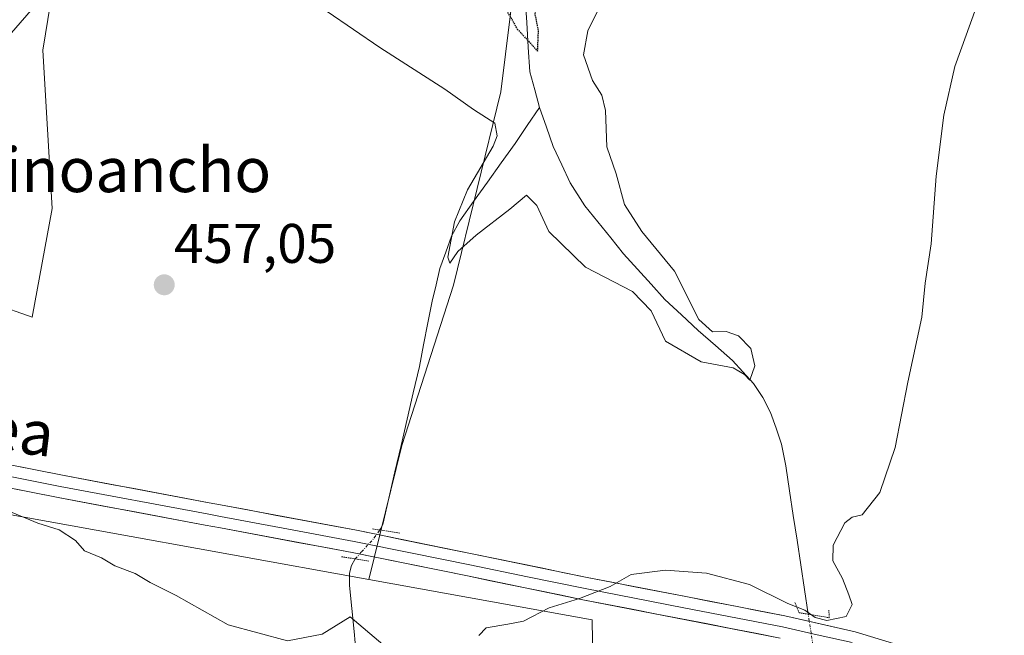
# Model space of a CAD drawing. Units: metres. Extents: x 590113 to 593552, y 4749843 to 4752202.
# Drawn here: x 590417 to 590594, y 4751580 to 4751691 of the extents above; entities that cross this region are included whole.
import ezdxf
from ezdxf.enums import TextEntityAlignment as Align

# ---------------------------------------------------------------- set-up
doc = ezdxf.new("R2010")
doc.units = ezdxf.units.M
doc.header["$MEASUREMENT"] = 0
doc.linetypes.add('TRAZO_Y_PUNTO', pattern=[1, 0.5, -0.25, 0, -0.25])
doc.linetypes.add('TRAZOS2', pattern=[0.375, 0.25, -0.125])
for name, color, linetype, lineweight in [('Arbolado forestal CxS', 92, 'Continuous', 0), ('Carátula', 7, 'Continuous', 5), ('Corriente natural lineal', 142, 'Continuous', 13), ('Corriente natural lineal oculto', 19, 'TRAZO_Y_PUNTO', 13), ('Cultivos herbáceos CxS', 92, 'Continuous', 0), ('Curva de nivel maestra depresión', 36, 'TRAZOS2', 30), ('Curva de nivel normal', 36, 'Continuous', 0), ('Layer 0', 7, 'Continuous', 0), ('Prado CxS', 92, 'Continuous', 0), ('Puente lineal', 2, 'TRAZOS2', 0), ('Punto de cota en terreno', 7, 'Continuous', 0), ('Rótulo de punto de cota en terreno', 19, 'Continuous', 0), ('Texto cartográfico', 19, 'Continuous', 0)]:
    doc.layers.add(name, color=color, linetype=linetype, lineweight=lineweight)
doc.styles.add('Arial', font='txt', dxfattribs={"height": 0.2})

# ---------------------------------------------------------------- blocks, each defined once
blk = doc.blocks.new('*U188')
at = {"layer": 'Curva de nivel normal', "color": 36, "linetype": 'Continuous', "lineweight": 0}
for points in [[(590412.34, 4751685.52, 455), (590418.69, 4751692.78, 455)], [(590471.94, 4751692.54, 455), (590481.37, 4751686.09, 455), (590493.08, 4751678.6, 455), (590498.21, 4751674.91, 455), (590502.04, 4751672.47, 455), (590502.5, 4751670.19, 455), (590501.74, 4751668.34, 455), (590497.13, 4751660.48, 455), (590494.81, 4751654.74, 455), (590493.64, 4751648.4, 455), (590493.95, 4751647.34, 455), (590495.44, 4751649.43, 455), (590498.69, 4751652.35, 455), (590504.77, 4751657.03, 455), (590507.77, 4751659.56, 455), (590509.61, 4751657.7, 455), (590511.78, 4751653.01, 455), (590518.35, 4751646.61, 455), (590526.82, 4751642.22, 455), (590530.14, 4751638.78, 455), (590532.76, 4751633.3, 455), (590539.13, 4751629.59, 455), (590544.9, 4751628.49, 455), (590546.92, 4751627.32, 455), (590547.88, 4751626.33, 455), (590548.82, 4751628.86, 455), (590548.08, 4751631.98, 455), (590545.87, 4751634.28, 455), (590543.65, 4751635.03, 455), (590541.19, 4751634.96, 455), (590538.74, 4751637.21, 455), (590534.38, 4751645.86, 455), (590528.51, 4751652.99, 455), (590525.36, 4751657.87, 455), (590523.86, 4751663.37, 455), (590522.18, 4751668.26, 455), (590521.96, 4751674.73, 455), (590521.29, 4751677.54, 455), (590519.6, 4751680.13, 455), (590518, 4751684.74, 455), (590518.75, 4751689.06, 455), (590523.38, 4751698.46, 455)]]:
    blk.add_polyline3d(points, dxfattribs=at)
blk = doc.blocks.new('5PATER')
at = {"layer": 'Carátula', "linetype": 'Continuous', "lineweight": 5}
h = blk.add_hatch(color=250, dxfattribs=at)
edge = h.paths.add_edge_path()
edge.add_ellipse((0, 0.01), major_axis=(-1.33, -1.34), ratio=0.999422, start_angle=0, end_angle=360)

msp = doc.modelspace()

# ---------------------------------------------------------------- linework, layer by layer
at = {"layer": 'Arbolado forestal CxS', "color": 92, "linetype": 'Continuous', "lineweight": 0}
for points in [[(590398.54, 4751644.81, 457.07), (590418.91, 4751637.62, 457.75), (590422.51, 4751657.14, 456.18), (590420.79, 4751685.62, 455.4), (590426.76, 4751721.99, 454.5), (590431.04, 4751786.32, 453), (590530.72, 4751789.46, 446.06), (590531.06, 4751789.49, 446.09), (590529.4, 4751773.89, 446.41), (590526.01, 4751761.18, 446.42), (590515.84, 4751741.69, 449.1), (590508.21, 4751722.2, 450.86), (590505.67, 4751698.47, 449.96), (590503.12, 4751678.13, 454.13), (590494.65, 4751643.38, 456), (590485.32, 4751614.57, 458.25), (590479.42, 4751590.47, 459.79), (590479.42, 4751590.47, 459.79), (590430.39, 4751599.33, 459.92), (590306.24, 4751621.76, 459.94)], [(590531.06, 4751789.49, 446.09), (590529.4, 4751773.89, 446.41), (590526.01, 4751761.18, 446.42), (590515.84, 4751741.69, 449.1), (590508.21, 4751722.2, 450.86), (590505.67, 4751698.47, 449.96), (590503.12, 4751678.13, 454.13), (590494.65, 4751643.38, 456), (590485.32, 4751614.57, 458.25), (590479.42, 4751590.47, 459.79)], [(590431.04, 4751786.32, 453), (590426.76, 4751721.99, 454.5), (590420.79, 4751685.62, 455.4), (590422.51, 4751657.14, 456.18), (590418.91, 4751637.62, 457.75), (590398.54, 4751644.81, 457.07), (590379.06, 4751648.71, 456.8), (590355.68, 4751657.28, 456.49), (590340.09, 4751663.51, 455.76), (590308.92, 4751669.75, 455.75), (590301.53, 4751634.33, 458.18), (590306.24, 4751621.76, 459.94)], [(590306.24, 4751621.76, 459.94), (590430.39, 4751599.33, 459.92), (590479.42, 4751590.47, 459.79)]]:
    msp.add_polyline3d(points, dxfattribs=at)
at = {"layer": 'Corriente natural lineal', "color": 142, "linetype": 'Continuous', "lineweight": 13}
for points in [[(590510.09, 4751675.29, 451.96), (590509.23, 4751678.5, 451.85), (590508.36, 4751681.71, 451.63), (590508.07, 4751686.15, 450.96), (590507.79, 4751690.59, 450.2), (590507.5, 4751695.03, 449.53)], [(590481.39, 4751599.38, 459.09), (590481.54, 4751599.59, 459.07), (590481.92, 4751600.39, 458.99), (590483.02, 4751605.12, 458.63), (590484.11, 4751609.84, 458.32), (590485.21, 4751614.57, 457.99), (590486.31, 4751619.29, 457.61), (590487.4, 4751624.02, 457.15), (590488.5, 4751628.74, 456.97), (590489.27, 4751632.67, 456.89), (590490.03, 4751636.59, 456.62), (590490.8, 4751640.52, 456.05), (590491.5, 4751643.46, 455.36), (590492.2, 4751646.39, 455.47), (590493.23, 4751649.28, 455.46), (590494.26, 4751652.16, 455.02), (590495.77, 4751654.96, 454.48), (590498.25, 4751658.43, 454.77), (590500.74, 4751661.9, 454.4), (590503.22, 4751665.37, 454.47), (590505.7, 4751668.84, 454.06), (590507.9, 4751672.07, 453.21), (590510.09, 4751675.29, 451.96)], [(590558.4, 4751584.24, 460.07), (590557.73, 4751588.68, 458.61), (590557.05, 4751593.12, 457.79), (590556.38, 4751597.56, 458.09), (590555.7, 4751602, 458.04), (590555.03, 4751606.44, 457.41), (590554.35, 4751610.88, 456.61), (590553.57, 4751614.81, 455.99), (590552.61, 4751617.66, 456.34), (590551.64, 4751620.5, 455.93), (590550.25, 4751623.18, 455.68), (590548.54, 4751625.71, 455.38), (590546.67, 4751627.77, 454.8), (590544.8, 4751629.82, 454.58), (590541.72, 4751632.53, 454.38), (590538.63, 4751635.24, 454.29), (590535.63, 4751638.03, 454.1), (590532.63, 4751640.82, 453.6), (590530.16, 4751643.54, 453.19), (590527.69, 4751646.26, 453.53), (590525.22, 4751648.98, 452.84), (590522.9, 4751651.86, 452.81), (590520.58, 4751654.74, 452.44), (590518.26, 4751657.62, 452.24), (590515.61, 4751661.74, 452.31), (590514.08, 4751665.01, 452.51), (590512.54, 4751668.28, 452.51), (590511.32, 4751671.79, 452.14), (590510.09, 4751675.29, 451.96)], [(590477.15, 4751577.04, 460.1), (590476.75, 4751581.15, 460.01), (590476.35, 4751585.27, 459.79), (590475.95, 4751589.38, 459.5), (590475.95, 4751591.63, 459.48), (590476.27, 4751593, 459.47), (590476.98, 4751594.19, 459.44)]]:
    msp.add_polyline3d(points, dxfattribs=at)
at = {"layer": 'Corriente natural lineal oculto', "color": 19, "linetype": 'TRAZO_Y_PUNTO', "lineweight": 13}
for points in [[(590476.98, 4751594.19, 459.44), (590478.12, 4751595.46, 459.38), (590480.39, 4751597.96, 459.21), (590481.39, 4751599.38, 459.09)], [(590559.36, 4751577.71, 461.14), (590558.92, 4751580.84, 460.72), (590558.4, 4751584.24, 460.07)]]:
    msp.add_polyline3d(points, dxfattribs=at)
at = {"layer": 'Cultivos herbáceos CxS', "color": 92, "linetype": 'Continuous', "lineweight": 0}
for points in [[(590520.49, 4751522.99, 463.28), (590519.55, 4751583.22, 460.35), (590479.42, 4751590.47, 459.79), (590485.32, 4751614.57, 458.25), (590494.65, 4751643.38, 456), (590503.12, 4751678.13, 454.13), (590505.67, 4751698.47, 449.96), (590508.21, 4751722.2, 450.86), (590515.84, 4751741.69, 449.1), (590526.01, 4751761.18, 446.42), (590529.4, 4751773.89, 446.41), (590531.06, 4751789.49, 446.09), (590576.4, 4751794.52, 453.49), (590649.66, 4751811.15, 453.56), (590686.32, 4751821.47, 453.58), (590720.53, 4751835.54, 453.44), (590745.71, 4751814.8, 453.37), (590753.04, 4751799.9, 453.73), (590749.6, 4751786.15, 455.67), (590756.48, 4751779.27, 456.11), (590769.1, 4751778.13, 455.72), (590772.54, 4751772.4, 456.14)], [(590531.06, 4751789.49, 446.09), (590529.4, 4751773.89, 446.41), (590526.01, 4751761.18, 446.42), (590515.84, 4751741.69, 449.1), (590508.21, 4751722.2, 450.86), (590505.67, 4751698.47, 449.96), (590503.12, 4751678.13, 454.13), (590494.65, 4751643.38, 456), (590485.32, 4751614.57, 458.25), (590479.42, 4751590.47, 459.79)], [(590431.04, 4751786.32, 453), (590426.76, 4751721.99, 454.5), (590420.79, 4751685.62, 455.4), (590422.51, 4751657.14, 456.18), (590418.91, 4751637.62, 457.75), (590398.54, 4751644.81, 457.07), (590379.06, 4751648.71, 456.8), (590355.68, 4751657.28, 456.49), (590340.09, 4751663.51, 455.76), (590308.92, 4751669.75, 455.75), (590301.53, 4751634.33, 458.18), (590306.24, 4751621.76, 459.94)], [(590401.85, 4751787.26, 452.84), (590431.04, 4751786.32, 453), (590426.76, 4751721.99, 454.5), (590420.79, 4751685.62, 455.4), (590422.51, 4751657.14, 456.18), (590418.91, 4751637.62, 457.75), (590398.54, 4751644.81, 457.07)], [(590479.42, 4751590.47, 459.79), (590519.55, 4751583.22, 460.35), (590520.49, 4751522.99, 463.28), (590482.82, 4751522.99, 463.35), (590483.72, 4751504.35, 464.38), (590465.81, 4751470.16, 468), (590452.78, 4751463.64, 469.36), (590436.5, 4751457.13, 470.57), (590410.45, 4751431.08, 473.99), (590389.28, 4751416.43, 476.14), (590361.6, 4751408.29, 477.46), (590342.07, 4751392.01, 478.61), (590325.79, 4751374.1, 480.72), (590317.64, 4751348.05, 482.45), (590304.62, 4751299.2, 486.01), (590309.5, 4751289.43, 486.63)]]:
    msp.add_polyline3d(points, dxfattribs=at)
at = {"layer": 'Curva de nivel maestra depresión', "color": 36, "linetype": 'TRAZOS2', "lineweight": 30}
for points in [[(590509.76, 4751685.42, 450), (590509.91, 4751689.15, 450), (590509.31, 4751692.11, 450), (590510.52, 4751697.27, 450), (590515.07, 4751702.59, 450), (590517.82, 4751707.2, 450), (590519.72, 4751715.26, 450), (590520.32, 4751722.81, 450), (590522.75, 4751729.27, 450), (590530.24, 4751740.88, 450), (590533.31, 4751748.59, 450), (590534.85, 4751754, 450), (590535.75, 4751761.73, 450), (590538.07, 4751772.05, 450), (590540.94, 4751780.36, 450), (590540.34, 4751783.71, 450), (590540.3, 4751786.2, 450), (590542.64, 4751791.15, 450), (590544.46, 4751795.24, 450), (590548.81, 4751798.1, 450), (590560.1, 4751801.21, 450), (590578.1, 4751804.77, 450), (590587.44, 4751806.03, 450), (590605.06, 4751808.79, 450)], [(590503.98, 4751693.07, 450), (590506.1, 4751689.4, 450), (590509.76, 4751685.42, 450)]]:
    msp.add_polyline3d(points, dxfattribs=at)
at = {"layer": 'Curva de nivel normal', "color": 36, "linetype": 'Continuous', "lineweight": 0}
for points in [[(590499.17, 4751580.44, 460), (590500.52, 4751581.77, 460), (590504.37, 4751582.48, 460), (590507.23, 4751583, 460), (590511.82, 4751585.38, 460), (590517.31, 4751587.07, 460), (590522.81, 4751589.23, 460), (590526.54, 4751591.38, 460), (590532.76, 4751592.18, 460), (590540.12, 4751591.6, 460), (590547.82, 4751589.6, 460), (590554.76, 4751586.2, 460), (590557.76, 4751584.98, 460), (590559.63, 4751583.64, 460), (590561.74, 4751583.1, 460), (590565.23, 4751583.86, 460), (590566.32, 4751586.01, 460), (590565.69, 4751587.74, 460), (590564.58, 4751590.64, 460), (590562.8, 4751593.85, 460), (590562.87, 4751596.67, 460), (590564.97, 4751600.66, 460), (590566.28, 4751601.71, 460), (590568.1, 4751602.09, 460), (590571.24, 4751606.12, 460), (590574, 4751614.2, 460), (590576.28, 4751625.94, 460), (590578.8, 4751637.62, 460), (590579.39, 4751643.76, 460), (590580.47, 4751650.81, 460), (590581.39, 4751662.98, 460), (590582.76, 4751673.9, 460), (590584.76, 4751682.69, 460), (590588.61, 4751693.24, 460)], [(590415.32, 4751602.52, 460), (590419.94, 4751600.6, 460), (590423.78, 4751599.42, 460), (590426.68, 4751597.52, 460), (590428.33, 4751595.64, 460), (590431.36, 4751594.35, 460), (590433.77, 4751592.96, 460), (590437.44, 4751591.55, 460), (590440.13, 4751589.96, 460), (590444.78, 4751587.62, 460), (590454.11, 4751582.36, 460), (590464.78, 4751579.44, 460), (590471.01, 4751580.67, 460), (590476.04, 4751583.75, 460), (590481.96, 4751578.8, 460)]]:
    msp.add_polyline3d(points, dxfattribs=at)
at = {"layer": 'Layer 0', "linetype": 'Continuous', "lineweight": 0}
for points in [[(590234.08, 4751650.73), (590234.74, 4751647.89), (590285.3, 4751637.25), (590310.79, 4751632.05), (590336.32, 4751626.94), (590354.86, 4751623.16), (590373.38, 4751619.39), (590398.85, 4751614.26), (590424.32, 4751609.22), (590450.73, 4751604.27), (590452.78, 4751603.89), (590477.19, 4751599.33), (590497.97, 4751595.11), (590518.68, 4751590.84), (590536.4, 4751587.4), (590554.21, 4751583.95), (590566.83, 4751581.1), (590579.26, 4751577.3)], [(590230.42, 4751647.4), (590246.96, 4751643.24), (590284.89, 4751635.26), (590310.39, 4751630.06), (590323.16, 4751627.5), (590335.92, 4751624.95), (590345.19, 4751623.06), (590354.45, 4751621.17), (590363.72, 4751619.28), (590372.98, 4751617.4), (590398.45, 4751612.27), (590423.94, 4751607.22), (590450.36, 4751602.27), (590452.78, 4751601.82), (590464.99, 4751599.54), (590476.8, 4751597.34), (590487.19, 4751595.23), (590497.56, 4751593.12), (590507.92, 4751590.98), (590518.28, 4751588.85), (590536.01, 4751585.41), (590553.79, 4751581.96), (590560, 4751580.56), (590566.31, 4751579.14)], [(590553.37, 4751579.97), (590517.88, 4751586.85), (590497.15, 4751591.12), (590476.41, 4751595.34), (590452.78, 4751599.75), (590449.98, 4751600.27), (590423.55, 4751605.22), (590398.05, 4751610.27), (590372.57, 4751615.4), (590354.04, 4751619.18), (590335.52, 4751622.95), (590309.99, 4751628.07), (590284.48, 4751633.27), (590233.9, 4751643.91), (590228.19, 4751644.51), (590219.61, 4751644.86)]]:
    msp.add_lwpolyline(points, dxfattribs=at)
for points in [[(590415.83, 4751610.9, 459.03), (590420.08, 4751610.06, 459.14), (590424.32, 4751609.22, 459.22), (590428.72, 4751608.4, 459.15), (590433.12, 4751607.57, 459.03), (590437.53, 4751606.75, 459.03), (590441.93, 4751605.92, 459.09), (590446.33, 4751605.1, 459.18), (590450.73, 4751604.27, 459.15), (590452.78, 4751603.89, 459.13), (590457.66, 4751602.98, 459.04), (590462.54, 4751602.07, 459), (590467.43, 4751601.15, 459.12), (590472.31, 4751600.24, 459.23), (590477.19, 4751599.33, 459.23), (590481.35, 4751598.49, 459.15), (590485.5, 4751597.64, 458.9), (590489.66, 4751596.8, 459), (590493.81, 4751595.95, 459.14), (590497.97, 4751595.11, 459.28), (590502.11, 4751594.26, 459.42), (590506.25, 4751593.4, 459.33), (590510.4, 4751592.55, 459.5), (590514.54, 4751591.69, 459.61), (590518.68, 4751590.84, 459.75), (590523.11, 4751589.98, 459.9), (590527.54, 4751589.12, 460.06), (590531.97, 4751588.26, 460.23), (590536.4, 4751587.4, 460.33), (590540.85, 4751586.54, 460.44), (590545.31, 4751585.68, 460.5), (590549.76, 4751584.81, 460.66), (590554.21, 4751583.95, 460.71), (590558.42, 4751583, 460.39), (590562.62, 4751582.05, 460.03), (590566.83, 4751581.1, 460.55), (590570.97, 4751579.83, 461.14)], [(590553.37, 4751579.97, 460.98), (590548.93, 4751580.83, 460.87), (590544.5, 4751581.69, 460.75), (590540.06, 4751582.55, 460.6), (590535.63, 4751583.41, 460.46), (590531.19, 4751584.27, 460.31), (590526.75, 4751585.13, 460.2), (590522.32, 4751585.99, 460.08), (590517.88, 4751586.85, 459.94), (590513.73, 4751587.7, 459.81), (590509.59, 4751588.56, 459.71), (590505.44, 4751589.41, 459.61), (590501.3, 4751590.27, 459.58), (590497.15, 4751591.12, 459.49), (590493, 4751591.96, 459.4), (590488.85, 4751592.81, 459.4), (590484.71, 4751593.65, 459.4), (590480.56, 4751594.5, 459.39), (590476.41, 4751595.34, 459.41), (590471.68, 4751596.22, 459.4), (590466.96, 4751597.1, 459.49), (590462.23, 4751597.99, 459.46), (590457.51, 4751598.87, 459.42), (590452.78, 4751599.75, 459.43), (590449.98, 4751600.27, 459.46), (590445.58, 4751601.1, 459.51), (590441.17, 4751601.92, 459.49), (590436.77, 4751602.75, 459.49), (590432.36, 4751603.57, 459.45), (590427.96, 4751604.4, 459.49), (590423.55, 4751605.22, 459.55), (590419.3, 4751606.06, 459.53), (590415.05, 4751606.9, 459.48)]]:
    msp.add_polyline3d(points, dxfattribs=at)
at = {"layer": 'Prado CxS', "color": 92, "linetype": 'Continuous', "lineweight": 0}
for points in [[(590139.66, 4750656.42, 563.65), (590127.38, 4751589.98, 467.67), (590128.4, 4751589.81, 467.64), (590148.17, 4751593.58, 466.08), (590190.51, 4751588.02, 465.68), (590191.21, 4751587.93, 465.68), (590272.19, 4751581.34, 467.24), (590278.5, 4751588.87, 465.82), (590282.92, 4751609.81, 462.11), (590286.2, 4751625.39, 460.03), (590306.24, 4751621.76, 459.94), (590430.39, 4751599.33, 459.92), (590479.42, 4751590.47, 459.79), (590519.55, 4751583.22, 460.35), (590520.49, 4751522.99, 463.28)], [(590306.24, 4751621.76, 459.94), (590430.39, 4751599.33, 459.92), (590479.42, 4751590.47, 459.79)], [(590479.42, 4751590.47, 459.79), (590519.55, 4751583.22, 460.35), (590520.49, 4751522.99, 463.28), (590482.82, 4751522.99, 463.35), (590483.72, 4751504.35, 464.38), (590465.81, 4751470.16, 468), (590452.78, 4751463.64, 469.36), (590436.5, 4751457.13, 470.57), (590410.45, 4751431.08, 473.99), (590389.28, 4751416.43, 476.14), (590361.6, 4751408.29, 477.46), (590342.07, 4751392.01, 478.61), (590325.79, 4751374.1, 480.72), (590317.64, 4751348.05, 482.45), (590304.62, 4751299.2, 486.01), (590309.5, 4751289.43, 486.63)]]:
    msp.add_polyline3d(points, dxfattribs=at)
at = {"layer": 'Puente lineal', "color": 2, "linetype": 'TRAZOS2', "lineweight": 0}
for points in [[(590480.07, 4751599.59, 459.12), (590481.39, 4751599.38, 459.09), (590485.09, 4751598.79, 458.81)], [(590474.5, 4751594.58, 459.42), (590476.97, 4751594.19, 459.44), (590479.53, 4751593.77, 459.44)], [(590556.01, 4751586.35, 459.55), (590556.76, 4751584.52, 460.29), (590558.4, 4751584.24, 460.07), (590562.17, 4751583.61, 459.5), (590562.1, 4751584.97, 459.46)]]:
    msp.add_polyline3d(points, dxfattribs=at)

# ---------------------------------------------------------------- block references
at = {"layer": 'Curva de nivel normal', "color": 36, "linetype": 'Continuous', "lineweight": 0}
msp.add_blockref('*U188', (0, 0), dxfattribs=at)
at = {"layer": 'Punto de cota en terreno', "linetype": 'Continuous', "lineweight": 0}
msp.add_blockref('5PATER', (590442.64, 4751643.43, 457.05), dxfattribs=at)

# ---------------------------------------------------------------- texts
at = {"layer": 'Rótulo de punto de cota en terreno', "color": 19, "linetype": 'Continuous', "lineweight": 0, "style": 'Arial'}
msp.add_text('457,05', height=7, dxfattribs=at).set_placement((590444.4, 4751645.19), align=Align.BOTTOM_LEFT)
at = {"layer": 'Texto cartográfico', "color": 19, "linetype": 'Continuous', "lineweight": 0, "style": 'Arial'}
msp.add_text('Caminoancho', height=8, dxfattribs=at).set_placement((590426.31, 4751664.09), align=Align.MIDDLE_CENTER)
msp.add_text('Bidea', height=8, rotation=-7.0881, dxfattribs=at).set_placement((590408.36, 4751618.26), align=Align.MIDDLE_CENTER)

doc.saveas('drawing.dxf')
